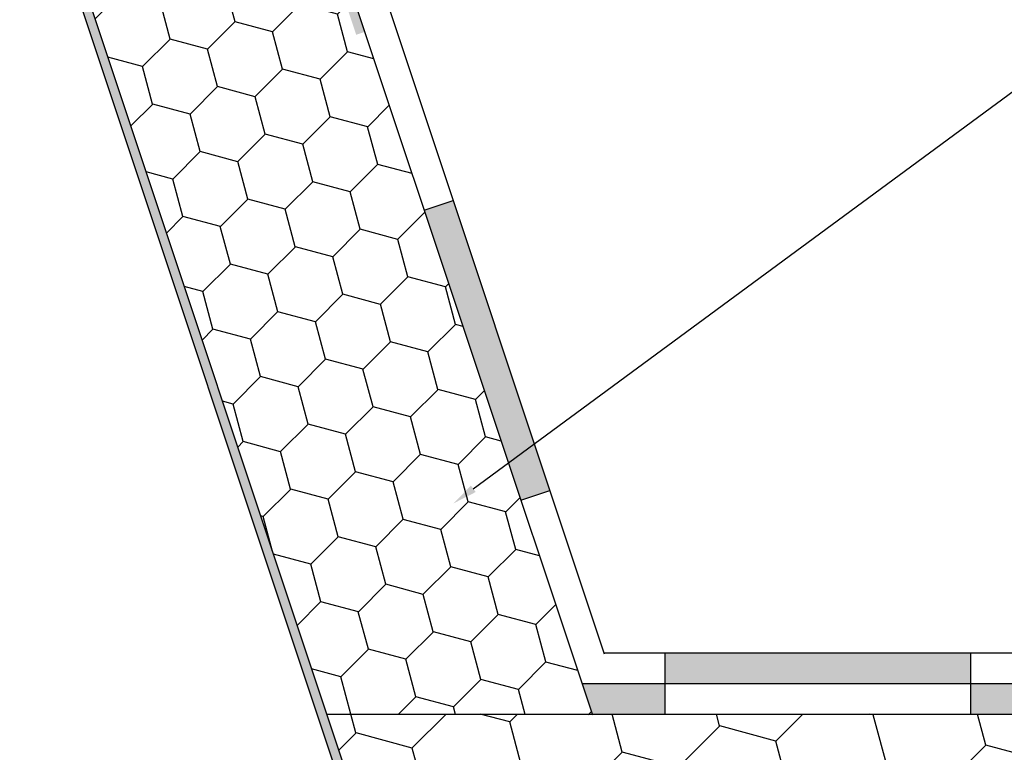
# Model space of a CAD drawing. Units: millimetres. Extents: x 7943 to 72006, y 2316 to 7628.
# Drawn here: x 8062 to 8094, y 2426 to 2450 of the extents above; entities that cross this region are included whole.
import ezdxf
from ezdxf import colors
from ezdxf.entities.mleader import LeaderData, LeaderLine
from ezdxf.math import Vec2, Vec3

# ---------------------------------------------------------------- set-up
doc = ezdxf.new("R2010")
doc.units = ezdxf.units.MM
doc.header["$LTSCALE"] = 0.2
doc.layers.add('KLEMPÍŘINA', color=6, linetype='Continuous')
doc.styles.get("Standard").update_dxf_attribs({"font": 'arial.ttf', "height": 2})

msp = doc.modelspace()

# ---------------------------------------------------------------- hatches: boundary and pattern name
at = {"ltscale": 0.2}
h = msp.add_hatch(color=256, dxfattribs=at)
h.paths.add_polyline_path([(8104.289067220725, 2429.168027272164), (8103.704135267591, 2428.168027272164), (8107.2411926642, 2428.168027272164), (8107.439104780335, 2429.168027272164)])
h.paths.add_polyline_path([(8113.045308583476, 2428.168027272164), (8113.045308583476, 2429.168027272164), (8107.439104780335, 2429.168027272164), (8107.2411926642, 2428.168027272164)])
h.paths.add_polyline_path([(8103.045308583476, 2429.168027272164), (8103.045308583476, 2428.168027272164), (8103.704135267591, 2428.168027272164), (8104.289067220725, 2429.168027272164)])
h.paths.add_polyline_path([(8083.045308583476, 2429.168027272165), (8083.045308583476, 2428.168027272164), (8093.045308583476, 2428.168027272164), (8093.045308583476, 2429.168027272164)])
h.paths.add_polyline_path([(8076.113503121467, 2443.963443658207), (8075.164819823416, 2443.64721589219), (8077.920197617233, 2435.381082510739), (8078.766486964927, 2436.004492127826)])
h.paths.add_polyline_path([(8078.327097483585, 2434.160382911684), (8079.275780781636, 2434.476610677702), (8078.766486964927, 2436.004492127826), (8077.920197617233, 2435.381082510739)])
h.paths.add_polyline_path([(8071.711975250144, 2457.168027272171), (8070.657882696754, 2457.168027272171), (8072.002542163247, 2453.134048872694), (8072.951225461298, 2453.450276638711)])
h = msp.add_hatch(color=256, dxfattribs=at)
h.paths.add_polyline_path([(8083.045308583476, 2428.168027272164), (8080.324549363424, 2428.168027272164), (8080.657882696758, 2427.168027272164), (8083.045308583476, 2427.168027272164)])
h.paths.add_polyline_path([(8103.045308583476, 2428.168027272164), (8093.045308583476, 2428.168027272164), (8093.045308583476, 2427.168027272164), (8103.045308583476, 2427.168027272164)])
h.paths.add_polyline_path([(8123.045308583476, 2428.168027272163), (8113.045308583476, 2428.168027272163), (8113.045308583476, 2427.168027272164), (8123.045308583476, 2427.168027272164)])
h.paths.add_polyline_path([(8142.945320256405, 2428.168027272163), (8133.045308583476, 2428.168027272163), (8133.045308583476, 2427.168027272163), (8142.945320256405, 2427.168027272163)])
h = msp.add_hatch(dxfattribs=at)
h.set_pattern_fill('HONEY', color=256, scale=0.6000000000000001, angle=45, style=0)
h.set_pattern_definition([(44.99999999999999, (1539.979944480076, -333.7193591676587), (0.85398841598818, 3.18712683849294), [1.905, -3.81]), (165, (1539.979944480076, -333.7193591676587), (-3.187127015212159, -0.8539877564630722), [1.904999999999999, -3.809999999999999]), (104.9999999999999, (1539.979944480076, -333.7193591676587), (-2.333138599223979, 2.333139082029866), [-3.81, 1.905])])
h.paths.add_polyline_path([(8142.945320256405, 2427.168027272163), (8071.97411046277, 2427.168027272164), (8081.87411046277, 2397.468027272164), (8101.657882696754, 2397.468027272164), (8101.657882696754, 2397.168027272164), (8142.945320256405, 2397.168027272162)])
at = {"layer": 'KLEMPÍŘINA', "true_color": 0x2776bb}
h = msp.add_hatch(dxfattribs=at)
h.set_pattern_fill('HOUND', color=152, scale=0.05, style=0)
h.set_pattern_definition([(3.280290804038377e-12, (7671.631690717993, 2354.538453543868), (0.3174999999999955, 0.07937500000001814), [1.27, -0.635]), (90, (7671.631690717993, 2354.538453543868), (-0.07937499999998189, -0.3175000000000046), [1.27, -0.635])])
h.paths.add_polyline_path([(8070.792113858357, 2455.820026813598), (8063.408332322226, 2455.820026813599), (8063.408332322226, 2456.120026813599), (8071.008341624376, 2456.120026813599), (8073.221935986492, 2449.479243727259), (8072.937330997076, 2449.384375397438)], flags=17)
h.paths.add_polyline_path([(8081.364591977223, 2398.999959053087), (8081.364591977223, 2398.051275755045), (8062.008341624376, 2456.120026813599), (8063.408332322226, 2456.120026813599), (8063.408332322226, 2455.820026813599), (8062.42456939039, 2455.820026813599)])
h = msp.add_hatch(dxfattribs=at)
h.set_pattern_fill('HONEY', color=152, scale=0.4, angle=45, style=0)
h.set_pattern_definition([(44.99999999999999, (1539.979944480076, -333.7193591676587), (0.5693256106587867, 2.12475122566196), [1.27, -2.54]), (165, (1539.979944480076, -333.7193591676587), (-2.124751343474773, -0.5693251709753814), [1.27, -2.54]), (104.9999999999999, (1539.979944480076, -333.7193591676587), (-1.555425732815986, 1.555426054686578), [-2.54, 1.27])])
h.paths.add_polyline_path([(8070.792868207722, 2455.814387441212), (8062.425323739752, 2455.814387441213), (8071.97411046277, 2427.168027272164), (8080.667369115114, 2427.139568017097), (8072.87147705887, 2450.527244185824), (8072.586872069456, 2450.432375856004)])

# ---------------------------------------------------------------- linework, layer by layer
at = {"ltscale": 0.2}
for p, q in [((8075.164819823414, 2443.64721589219), (8076.113503121467, 2443.963443658207)), ((8078.327097483585, 2434.160382911685), (8079.275780781634, 2434.476610677702)), ((8083.045308583476, 2427.168027272164), (8083.045308583476, 2429.168027272164)), ((8093.045308583476, 2427.168027272164), (8093.045308583476, 2429.168027272163))]:
    msp.add_line(p, q, dxfattribs=at)
at = {"ltscale": 6}
for p, q in [((8081.045308583482, 2429.168027272165), (8123.045308583476, 2429.168027272163)), ((8080.324549363424, 2428.168027272164), (8142.945320256405, 2428.168027272163)), ((8071.97411046277, 2427.168027272164), (8142.945320256405, 2427.168027272163)), ((8081.657882696754, 2427.168027272164), (8142.945320256405, 2427.168027272163))]:
    msp.add_line(p, q, dxfattribs=at)
at = {"layer": 'KLEMPÍŘINA', "color": 152, "true_color": 0x2776bb}
for p, q in [((8061.678510172836, 2457.106144843917), (8081.657882696754, 2397.168027272164)), ((8062.325340828764, 2456.114336174185), (8081.87411046277, 2397.468027272164))]:
    msp.add_line(p, q, dxfattribs=at)
at = {"layer": 'KLEMPÍŘINA', "color": 0}
for p, q in [((8071.711975250144, 2457.168027272171), (8081.054795001837, 2429.139568017098)), ((8070.757882696758, 2456.868027272164), (8080.667369115114, 2427.139568017097))]:
    msp.add_line(p, q, dxfattribs=at)

# ---------------------------------------------------------------- leaders
at = {"ltscale": 6}
ml = msp.add_multileader_mtext('Standard', dxfattribs=at)
ml.set_content('izolační vložka FeZn manžety, \\POrsil 50 mm', color=256)
ml.set_leader_properties()
ml.build(insert=Vec2(0, 0))
ml.multileader.update_dxf_attribs({"text_right_attachment_type": 6, "dogleg_length": 0.36, "arrow_head_size": 0.8})
ctx = ml.context
ctx.base_point, ctx.char_height, ctx.arrow_head_size, ctx.landing_gap_size, ctx.plane_origin = Vec3(8096.652287267911, 2449.126829607354), 2, 0.8, 0.4, Vec3(8087.383062850606, 2437.494348739214)
ctx.right_attachment = 6
notes = []
notes.append((ctx, [(0, (1, 1, 0), (8096.580287267911, 2449.126829607354), (1, 0), 0.072, [(0, [(8076.124594603942, 2434.058371560862)], 0, [])])]))
ctx.mtext.insert, ctx.mtext.flow_direction = Vec3(8097.05228726791, 2450.143882813357), 5
for ctx, leaders in notes:
    for number, flags, end, landing, length, lines in leaders:
        leader = LeaderData()
        leader.index, (leader.has_last_leader_line, leader.has_dogleg_vector, leader.attachment_direction) = number, flags
        leader.last_leader_point, leader.dogleg_vector, leader.dogleg_length = Vec3(end), Vec3(landing), length
        for number, points, colour, breaks in lines:
            line = LeaderLine()
            line.index, line.vertices, line.color, line.breaks = number, Vec3.list(points), colors.encode_raw_color(colour), breaks
            leader.lines.append(line)
        ctx.leaders.append(leader)

doc.saveas('drawing.dxf')
